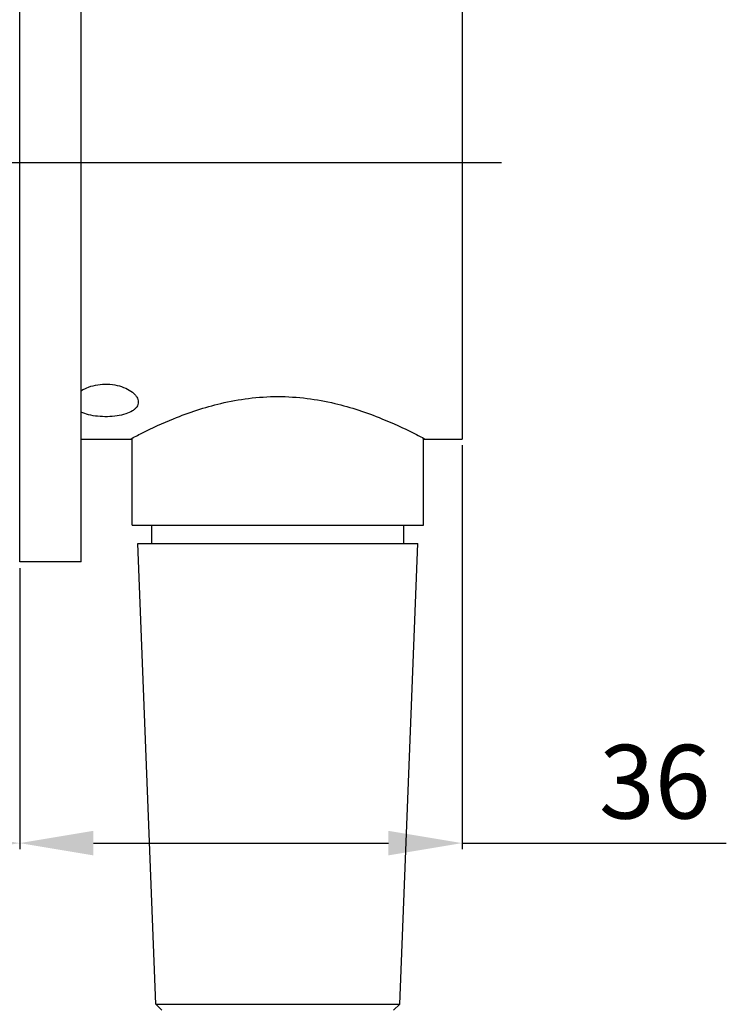
# Model space of a CAD drawing. Units: inches. Extents: x 2349 to 3716, y 220 to 875.
# Drawn here: x 2648 to 2706, y 503 to 583 of the extents above; entities that cross this region are included whole.
import ezdxf

# ---------------------------------------------------------------- set-up
doc = ezdxf.new("R2010")
doc.units = ezdxf.units.IN
doc.header["$MEASUREMENT"] = 0
doc.linetypes.add('CENTER', pattern=[50.8, 31.75, -6.35, 6.35, -6.35])
doc.layers.add('02___PRT_ALL_AXES', color=7, linetype='Continuous')
doc.dimstyles.new('2', dxfattribs={"dimtxt": 2, "dimasz": 2, "dimexe": 0.5, "dimexo": 0.5, "dimgap": 0.5, "dimtad": 1, "dimzin": 9, "dimdsep": 46, "dimtxsty": 'Standard', "dimcen": 0, "dimadec": 0, "dimazin": 0, "dimtfac": 1, "dimtofl": 0, "dimtmove": 0, "dimatfit": 3, "dimfxl": 0, "dimtolj": 1, "dimarcsym": 0})

# ---------------------------------------------------------------- blocks, each defined once
blk = doc.blocks.new('*D26')
at = {"color": 0, "lineweight": -2, "transparency": 16777216}
for p, q in [((2684.294, 548.348), (2684.294, 515.453)), ((2648.294, 538.348), (2648.294, 515.453)), ((2654.294, 515.953), (2678.294, 515.953)), ((2684.294, 515.953), (2705.791, 515.953))]:
    blk.add_line(p, q, dxfattribs=at)
at = {"color": 0, "transparency": 16777216}
for points in [[(2654.294, 516.953), (2654.294, 514.953), (2648.294, 515.953)], [(2678.294, 516.953), (2678.294, 514.953), (2684.294, 515.953)]]:
    blk.add_solid(points, dxfattribs=at)
at = {"layer": 'Defpoints', "color": 0, "transparency": 16777216}
for p in [(2684.294, 548.848), (2648.294, 538.848), (2684.294, 515.953)]:
    blk.add_point(p, dxfattribs=at)
at = {"color": 0, "transparency": 16777216, "insert": (2699.97, 520.953), "char_height": 6, "attachment_point": 5}
blk.add_mtext('\\A1;36', dxfattribs=at)
blk = doc.blocks.new('*D27')
at = {"color": 0, "lineweight": -2, "transparency": 16777216}
for p, q in [((2608.294, 561.598), (2608.294, 515.453)), ((2648.294, 534.654), (2648.294, 515.453)), ((2642.294, 515.953), (2614.294, 515.953))]:
    blk.add_line(p, q, dxfattribs=at)
at = {"color": 0, "transparency": 16777216}
for points in [[(2614.294, 516.953), (2614.294, 514.953), (2608.294, 515.953)], [(2642.294, 516.953), (2642.294, 514.953), (2648.294, 515.953)]]:
    blk.add_solid(points, dxfattribs=at)
at = {"layer": 'Defpoints', "color": 0, "transparency": 16777216}
for p in [(2608.294, 562.098), (2648.294, 535.154), (2608.294, 515.953)]:
    blk.add_point(p, dxfattribs=at)
at = {"color": 0, "transparency": 16777216, "insert": (2628.294, 520.953), "char_height": 6, "attachment_point": 5}
blk.add_mtext('\\A1;40', dxfattribs=at)

msp = doc.modelspace()

# ---------------------------------------------------------------- linework, layer by layer
at = {"color": 7, "linetype": 'Continuous'}
for p, q in [((2659.868, 502.348), (2659.368, 502.828)), ((2659.368, 502.828), (2679.22, 502.828)), ((2678.72, 502.348), (2679.22, 502.828))]:
    msp.add_line(p, q, dxfattribs=at)
at = {"layer": '02___PRT_ALL_AXES', "color": 7, "linetype": 'Continuous'}
for p, q in [((2648.294, 538.848), (2648.294, 603.848)), ((2653.294, 538.848), (2653.294, 603.848)), ((2684.294, 593.848), (2684.294, 548.848)), ((2653.294, 548.848), (2657.444, 548.848)), ((2657.444, 541.848), (2657.444, 548.927)), ((2681.144, 541.848), (2681.144, 548.927)), ((2681.144, 548.848), (2684.294, 548.848)), ((2657.444, 541.848), (2681.144, 541.848)), ((2659.044, 540.348), (2659.044, 541.848)), ((2679.544, 540.348), (2679.544, 541.848)), ((2657.894, 540.348), (2680.694, 540.348)), ((2659.368, 502.828), (2657.894, 540.348)), ((2679.22, 502.828), (2680.694, 540.348)), ((2653.294, 538.848), (2648.294, 538.848))]:
    msp.add_line(p, q, dxfattribs=at)
at = {"layer": '02___PRT_ALL_AXES', "color": 1, "linetype": 'CENTER', "ltscale": 1.3}
msp.add_line((2687.493, 571.348), (2600.616, 571.348), dxfattribs=at)
at = {"layer": '02___PRT_ALL_AXES', "color": 7, "linetype": 'Continuous'}
for points, knots in [([(2653.292, 552.788), (2653.481, 552.912), (2653.919, 553.12), (2654.648, 553.299), (2655.434, 553.344), (2656.208, 553.25), (2656.901, 553.028), (2657.385, 552.749), (2657.673, 552.484), (2657.826, 552.282), (2657.921, 552.075), (2657.944, 551.931), (2657.944, 551.862)], [0, 0, 0, 0, 0.126552, 0.268246, 0.41717, 0.564525, 0.701681, 0.821379, 0.873366, 0.919914, 0.961669, 1, 1, 1, 1]), ([(2657.944, 551.862), (2657.944, 551.796), (2657.923, 551.659), (2657.827, 551.467), (2657.672, 551.292), (2657.379, 551.075), (2656.887, 550.868), (2656.197, 550.719), (2655.429, 550.659), (2654.649, 550.688), (2653.925, 550.807), (2653.48, 550.958), (2653.287, 551.055)], [0, 0, 0, 0, 0.038425, 0.078419, 0.122285, 0.171564, 0.288039, 0.426239, 0.57786, 0.731539, 0.875472, 1, 1, 1, 1]), ([(2657.294, 548.848), (2657.605, 549.013), (2658.759, 549.612), (2661.161, 550.718), (2664.073, 551.69), (2666.935, 552.216), (2669.294, 552.365), (2671.653, 552.216), (2674.516, 551.69), (2677.427, 550.718), (2679.83, 549.612), (2680.983, 549.013), (2681.294, 548.848)], [0, 0, 0, 0, 0.041903, 0.154546, 0.314291, 0.405352, 0.500002, 0.594651, 0.685712, 0.845455, 0.958097, 1, 1, 1, 1])]:
    msp.add_open_spline(points, degree=3, knots=knots, dxfattribs=at)

# ---------------------------------------------------------------- dimensions: what is measured, and where the dimension line sits
dim = msp.add_linear_dim(base=(2608.294, 515.953), p1=(2648.294, 535.154), p2=(2608.294, 562.098), dimstyle='2', override={"dimtxt": 6, "dimasz": 6, "dimgap": 2, "dimarcsym": 1})
dim.commit()
dim.dimension.update_dxf_attribs({"geometry": '*D27', "text_midpoint": (2628.294, 520.953)})
dim = msp.add_linear_dim(base=(2684.294, 515.953), p1=(2648.294, 538.848), p2=(2684.294, 548.848), dimstyle='2', override={"dimtxt": 6, "dimasz": 6, "dimgap": 2, "dimarcsym": 1})
dim.commit()
dim.dimension.update_dxf_attribs({"geometry": '*D26', "text_midpoint": (2699.97, 515.953), "dimtype": 160})

doc.saveas('drawing.dxf')
